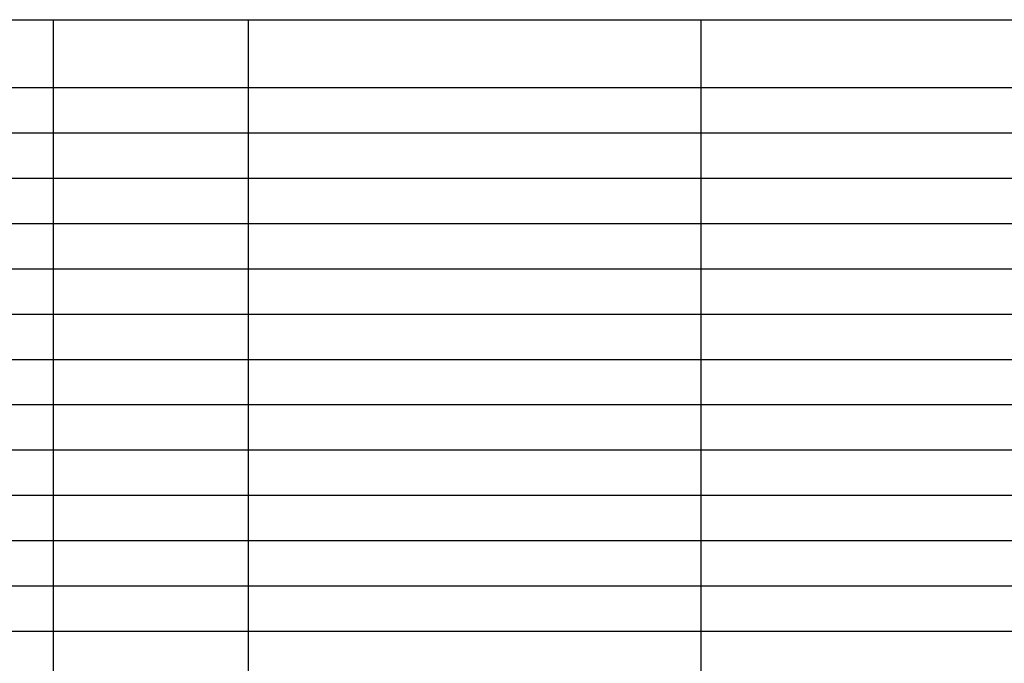
# Model space of a CAD drawing. Units: metres. Extents: x 241886 to 272603, y 8661449 to 8669241.
# Drawn here: x 263137 to 263181, y 8663560 to 8663588 of the extents above; entities that cross this region are included whole.
import ezdxf

# ---------------------------------------------------------------- set-up
doc = ezdxf.new("R2010")
doc.units = ezdxf.units.M
doc.layers.add('0 CASCO BD', color=252, linetype='Continuous')
doc.layers.add('05_VIEW', color=7, linetype='Continuous')

msp = doc.modelspace()

# ---------------------------------------------------------------- linework, layer by layer
at = {"layer": '0 CASCO BD', "color": 252, "true_color": 0x939598}
msp.add_line((263138.6, 8663588.403), (263138.6, 8663533.403, 485.587), dxfattribs=at)
at = {"layer": '05_VIEW', "color": 8, "linetype": 'Continuous', "lineweight": -3}
for p, q in [((263087.22, 8663588.403), (266087.22, 8663588.403)), ((263147.22, 8663533.403), (263147.22, 8663588.403)), ((263167.22, 8663533.403), (263167.22, 8663588.403)), ((263087.22, 8663585.403), (266087.22, 8663585.403)), ((263087.22, 8663583.403), (266087.22, 8663583.403)), ((263087.22, 8663581.403), (266087.22, 8663581.403)), ((263087.22, 8663579.403), (266087.22, 8663579.403)), ((263087.22, 8663577.403), (266087.22, 8663577.403)), ((263087.22, 8663575.403), (266087.22, 8663575.403)), ((263087.22, 8663573.403), (264087.22, 8663573.403)), ((263087.22, 8663571.403), (266087.22, 8663571.403)), ((263087.22, 8663569.403), (266087.22, 8663569.403)), ((263087.22, 8663567.403), (266087.22, 8663567.403)), ((263087.22, 8663565.403), (266087.22, 8663565.403)), ((263087.22, 8663563.403), (264087.22, 8663563.403)), ((263087.22, 8663561.403), (266087.22, 8663561.403))]:
    msp.add_line(p, q, dxfattribs=at)

doc.saveas('drawing.dxf')
